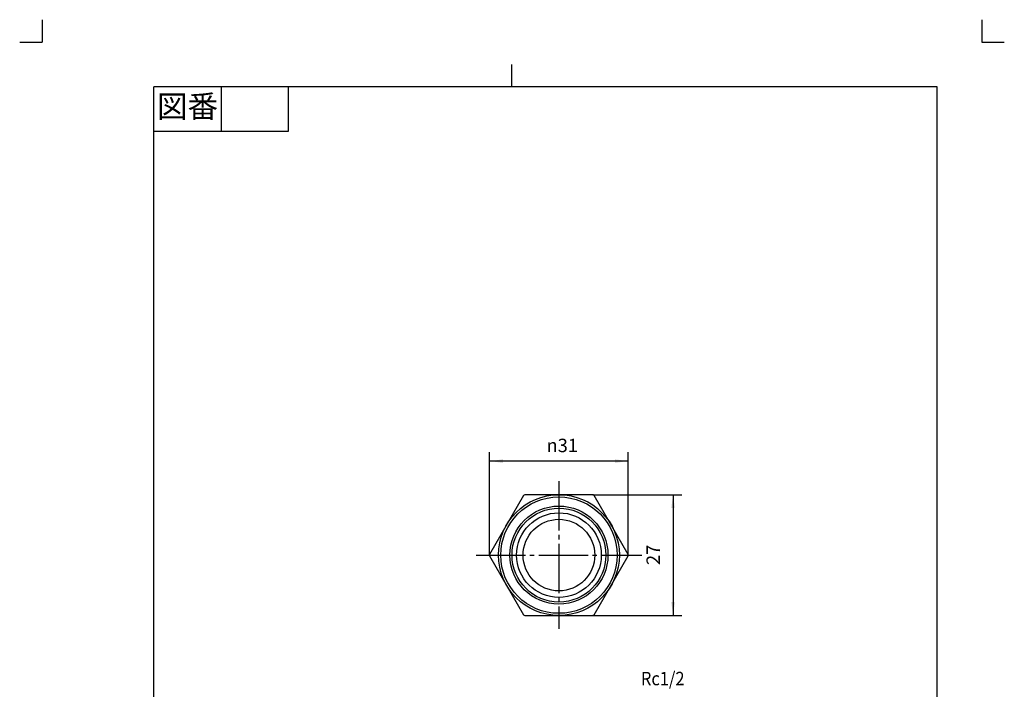
# Model space of a CAD drawing. Units: inches. Extents: x -51 to 169, y -108 to 199.
# Drawn here: x -51 to 169, y 50 to 199 of the extents above; entities that cross this region are included whole.
import ezdxf

# ---------------------------------------------------------------- set-up
doc = ezdxf.new("R2010")
doc.units = ezdxf.units.IN
doc.linetypes.add('DASH_CENTER', pattern=[14, 11, -1, 1, -1])
doc.linetypes.add('PHANTOM', pattern=[13, 10, -1, 0, -1, 0, -1])
doc.layers.add('1', color=7, linetype='Continuous')
doc.styles.add('CONVERTER_11', font='txt.shx', dxfattribs={"width": 0.9})
doc.dimstyles.new('ME10_DIM_10', dxfattribs={"dimtxt": 3, "dimasz": 3, "dimexe": 2, "dimexo": 0, "dimgap": 2, "dimtad": 1, "dimzin": 12, "dimdsep": 46, "dimtxsty": 'CONVERTER_11', "dimsah": 1, "dimcen": 0.09, "dimclrd": 2, "dimclre": 2, "dimclrt": 7, "dimadec": 0, "dimazin": 0, "dimtfac": 1, "dimtdec": 4, "dimtix": 1, "dimtmove": 0, "dimatfit": 3, "dimfxl": 1, "dimtolj": 1, "dimtzin": 0, "dimarcsym": 0})
doc.dimstyles.new('ME10_DIM_11', dxfattribs={"dimtxt": 3, "dimasz": 3, "dimexe": 2, "dimexo": 0, "dimgap": 2, "dimtad": 1, "dimzin": 12, "dimdsep": 46, "dimtxsty": 'CONVERTER_11', "dimsah": 1, "dimcen": 0.09, "dimclrd": 2, "dimclre": 2, "dimclrt": 7, "dimadec": 0, "dimazin": 0, "dimtfac": 1, "dimtdec": 4, "dimtix": 1, "dimtmove": 0, "dimatfit": 3, "dimfxl": 1, "dimtolj": 1, "dimtzin": 0, "dimarcsym": 0})

# ---------------------------------------------------------------- blocks, each defined once
blk = doc.blocks.new('開示A4', base_point=(-46.2, -102.68))
at = {"layer": '1', "color": 4, "linetype": 'PHANTOM'}
for p, q in [((-46.2, 199.32), (-46.2, 194.32)), ((163.8, 199.32), (163.8, 194.32)), ((-51.2, 194.32), (-46.2, 194.32)), ((163.8, 194.32), (168.8, 194.32))]:
    blk.add_line(p, q, dxfattribs=at)
at = {"layer": '1', "color": 2, "linetype": 'Continuous'}
for p, q in [((58.8, 184.32), (58.8, 189.32)), ((-6.2, 184.32), (-6.2, 174.32)), ((8.8, 184.32), (8.8, 174.32)), ((8.8, 174.32), (-21.2, 174.32))]:
    blk.add_line(p, q, dxfattribs=at)
at = {"layer": '1', "color": 7, "linetype": 'Continuous'}
for p, q in [((-21.2, 45.82), (-21.2, 184.32)), ((58.8, 184.32), (-21.2, 184.32)), ((153.8, 184.32), (58.8, 184.32)), ((153.8, 45.82), (153.8, 184.32))]:
    blk.add_line(p, q, dxfattribs=at)
at = {"layer": '1', "color": 2, "insert": (-13.7, 179.32), "char_height": 5, "attachment_point": 5, "style": 'CONVERTER_11'}
blk.add_mtext('図番', dxfattribs=at)
blk = doc.blocks.new('開示A4枠', base_point=(-46.2, -102.68))
at = {"layer": '1'}
blk.add_blockref('開示A4', (-46.2, -102.68), dxfattribs=at)
blk = doc.blocks.new('*D5')
at = {"layer": '1', "color": 2, "linetype": 'Continuous'}
for p, q in [((76.9, 93.23), (96.78, 93.23)), ((94.78, 93.23), (94.78, 66.23)), ((76.9, 66.23), (96.78, 66.23))]:
    blk.add_line(p, q, dxfattribs=at)
at = {"layer": '1', "color": 2}
for points in [[(95.18, 90.23), (94.39, 90.23), (94.78, 93.23)], [(94.39, 69.23), (95.18, 69.23), (94.78, 66.23)]]:
    blk.add_solid(points, dxfattribs=at)
at = {"layer": '1', "color": 7, "insert": (92.78, 77.52), "char_height": 3, "attachment_point": 7, "rotation": 90, "line_spacing_factor": 0.60024, "style": 'CONVERTER_11'}
blk.add_mtext('27', dxfattribs=at)
blk = doc.blocks.new('*D6')
at = {"layer": '1', "color": 2, "linetype": 'Continuous'}
for p, q in [((53.78, 79.73), (53.78, 102.73)), ((84.78, 79.73), (84.78, 102.73)), ((84.78, 100.73), (53.78, 100.73))]:
    blk.add_line(p, q, dxfattribs=at)
at = {"layer": '1', "color": 2}
for points in [[(56.78, 101.12), (56.78, 100.33), (53.78, 100.73)], [(81.78, 100.33), (81.78, 101.12), (84.78, 100.73)]]:
    blk.add_solid(points, dxfattribs=at)
at = {"layer": '1', "color": 7, "insert": (66.51, 102.73), "char_height": 3, "attachment_point": 7, "rotation": 0.0003, "line_spacing_factor": 0.60024, "style": 'CONVERTER_11'}
blk.add_mtext('\\C7;{\\Fgdt;n}\\C7;31', dxfattribs=at)

msp = doc.modelspace()

# ---------------------------------------------------------------- linework, layer by layer
at = {"layer": '1', "color": 2, "linetype": 'DASH_CENTER'}
for p, q in [((69.283, 96.23), (69.283, 63.23)), ((50.784, 79.73), (87.783, 79.73))]:
    msp.add_line(p, q, dxfattribs=at)
at = {"layer": '1', "color": 7, "linetype": 'Continuous'}
for p, q in [((61.399, 93.075), (53.784, 79.884)), ((76.899, 93.23), (61.667, 93.23)), ((84.782, 79.884), (77.166, 93.075)), ((53.784, 79.575), (61.399, 66.384)), ((77.166, 66.384), (84.782, 79.575)), ((61.667, 66.23), (76.899, 66.23))]:
    msp.add_line(p, q, dxfattribs=at)
for radius in [13.5, 13, 10.953, 9.453, 8]:
    msp.add_circle((69.283, 79.73), radius, dxfattribs=at)
at = {"layer": '1', "color": 2, "linetype": 'Continuous'}
msp.add_circle((69.283, 79.73), 10.485, dxfattribs=at)
at = {"layer": '1', "color": 7, "linetype": 'Continuous'}
for start, end in [(119.42871, 120.57129), (59.42871, 60.57129), (179.42871, 180), (180, 180.57129), (0, 0.57129), (359.42871, 0), (239.42871, 240.57129), (299.42871, 300.57129)]:
    msp.add_arc((69.283, 79.73), 15.5, start, end, dxfattribs=at)
at = {"layer": '1', "color": 7}
for p in [(76.899, 93.23), (53.783, 79.73), (84.783, 79.73), (76.899, 66.23)]:
    msp.add_point(p, dxfattribs=at)

# ---------------------------------------------------------------- block references
msp.add_blockref('開示A4枠', (-46.204, -102.682))

# ---------------------------------------------------------------- texts
at = {"layer": '1', "color": 7, "style": 'CONVERTER_11', "width": 0.9}
msp.add_text('Rc1/2', height=3, dxfattribs=at).set_placement((87.6, 50.659))

# ---------------------------------------------------------------- dimensions: what is measured, and where the dimension line sits
at = {"layer": '1'}
dim = msp.add_linear_dim(base=(84.783, 100.73), p1=(53.783, 79.73), p2=(84.783, 79.73), text='{\\Fgdt;n}31', dimstyle='ME10_DIM_11', override={"dimpost": '{\\Fgdt;n}<>'}, dxfattribs=at)
dim.commit()
dim.dimension.update_dxf_attribs({"geometry": '*D6', "text_midpoint": (68.969, 104.23), "text_rotation": 0.00014})
dim = msp.add_linear_dim(base=(94.782, 66.23), p1=(76.899, 93.23), p2=(76.899, 66.23), angle=90, text='27', dimstyle='ME10_DIM_10', dxfattribs=at)
dim.commit()
dim.dimension.update_dxf_attribs({"geometry": '*D5', "text_midpoint": (91.282, 79.73), "text_rotation": 90})

doc.saveas('drawing.dxf')
